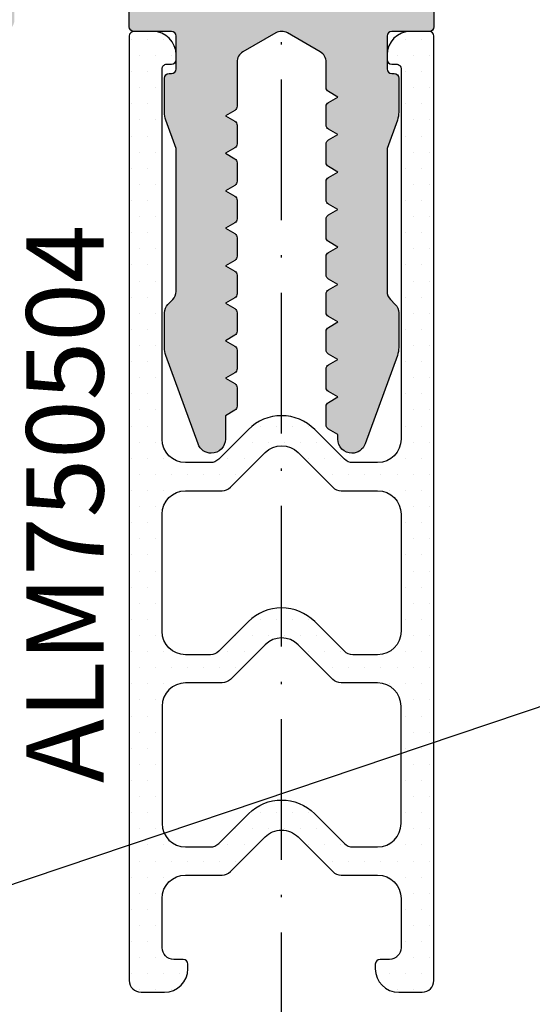
# Model space of a CAD drawing. Units: millimetres. Extents: x 27723 to 35737, y 4750 to 9536.
# Drawn here: x 28223 to 28245, y 7074 to 7116 of the extents above; entities that cross this region are included whole.
import ezdxf

# ---------------------------------------------------------------- set-up
doc = ezdxf.new("R2010")
doc.units = ezdxf.units.MM
doc.linetypes.add('ACAD_ISO10W100', pattern=[18, 12, -3, 0, -3])
for name, color, linetype in [('150055$0$PROFIL', 3, 'Continuous'), ('150055$0$Schraffur', 253, 'Continuous'), ('750504$0$KS-PROFIL', 6, 'Continuous'), ('BEM', 7, 'Continuous'), ('DICHTUNG', 4, 'Continuous'), ('TEXT', 4, 'Continuous')]:
    doc.layers.add(name, color=color, linetype=linetype)
doc.styles.add('TEXT', font='ARIAL.TTF')
doc.dimstyles.new('TSG', dxfattribs={"dimtxt": 2.5, "dimasz": 2.5, "dimexe": 1, "dimexo": 2, "dimgap": 0.5, "dimtad": 0, "dimdec": 1, "dimzin": 9, "dimdsep": 46, "dimtxsty": 'TEXT', "dimcen": -1, "dimclrd": 7, "dimclre": 7, "dimclrt": 4, "dimadec": 0, "dimazin": 0, "dimtfac": 0.7, "dimtdec": 1, "dimtmove": 0, "dimatfit": 2, "dimfxl": 0, "dimtolj": 1, "dimtzin": 9, "dimarcsym": 0})
doc.dimstyles.new('TSG_1_2', dxfattribs={"dimscale": 0, "dimtxt": 2.5, "dimasz": 2.5, "dimexe": 1, "dimexo": 2, "dimgap": 2, "dimtad": 0, "dimdec": 1, "dimlfac": -1, "dimzin": 9, "dimdsep": 46, "dimtxsty": 'TEXT', "dimcen": -1, "dimclrd": 7, "dimclre": 7, "dimclrt": 4, "dimadec": 0, "dimazin": 0, "dimtfac": 0.7, "dimtdec": 1, "dimtmove": 0, "dimatfit": 2, "dimfxl": 0, "dimtolj": 1, "dimtzin": 9, "dimarcsym": 0})

# ---------------------------------------------------------------- blocks, each defined once
blk = doc.blocks.new('750504')
at = {"layer": '750504$0$KS-PROFIL'}
h = blk.add_hatch(dxfattribs=at)
h.set_pattern_fill('DOTS', scale=11, style=0)
h.set_pattern_definition([(0, (0, 0), (0.34375, 0.6875), [0, -0.6875])])
edge = h.paths.add_edge_path()
edge.add_line((4.5, -1), (4.5, -1.199999999999989))
edge.add_arc((4.700000000000017, -1.199999999999989), 0.2000000000000171, 180, 270)
edge.add_line((4.700000000000017, -1.400000000000006), (4.900000000000034, -1.400000000000006))
edge.add_arc((4.900000000000038, -1.599999999999991), 0.1999999999999851, -1.0231815394945443e-12, 90.00000000000102, ccw=False)
edge.add_line((5.100000000000023, -1.599999999999994), (5.099999999999994, -17.40000000000001))
edge.add_arc((4.099999999999994, -17.40000000000001), 1, -90, 0, ccw=False)
edge.add_line((4.099999999999994, -18.40000000000001), (3.035533884739948, -18.40000000000002))
edge.add_arc((3.03553388473998, -17.9), 0.5000000000000249, 224.9999797428789, 269.99999999999636, ccw=False)
edge.add_line((2.681980369146686, -18.25355326559324), (1.41421406237302, -16.98578606237308))
edge.add_arc((0, -18.39999912474605), 1.999999999999985, 44.99997974288193, 135.0000202571181)
edge.add_line((-1.41421406237302, -16.98578606237308), (-2.681980369146686, -18.25355326559325))
edge.add_arc((-3.035533884739945, -17.9), 0.5000000000000104, 269.99999999999966, 315.0000202571171, ccw=False)
edge.add_line((-3.035533884739948, -18.40000000000001), (-4.099999999999994, -18.40000000000001))
edge.add_arc((-4.099999999999994, -17.40000000000001), 1, 180, 270, ccw=False)
edge.add_line((-5.099999999999994, -17.40000000000001), (-5.099999999999966, -1.599999999999994))
edge.add_arc((-4.899999999999981, -1.599999999999991), 0.1999999999999851, 89.99999999999898, 180.000000000001, ccw=False)
edge.add_line((-4.899999999999977, -1.400000000000006), (-4.699999999999989, -1.400000000000006))
edge.add_arc((-4.70000000000001, -1.199999999999996), 0.2000000000000099, 270.0000000000061, 360.000000000002)
edge.add_line((-4.5, -1.199999999999989), (-4.5, -1))
edge.add_arc((-5.5, -1), 1, 0, 90)
edge.add_line((-5.5, 0), (-6.299999999999983, 0))
edge.add_arc((-6.299999999999979, -0.2000000000000206), 0.2000000000000206, 90.00000000000101, 179.999999999999)
edge.add_line((-6.5, -0.2000000000000171), (-6.5, -40.49999299999999))
edge.add_arc((-6, -40.49999299999999), 0.5, 180, 270)
edge.add_line((-6, -40.99999299999999), (-5, -40.99999299999999))
edge.add_arc((-5, -39.99999299999999), 1, 270, 360)
edge.add_line((-4, -39.99999299999999), (-4, -39.799993))
edge.add_arc((-4.20000000000001, -39.79999299999999), 0.2000000000000099, 359.999999999998, 449.9999999999939)
edge.add_line((-4.199999999999989, -39.59999299999998), (-4.599999999999994, -39.59999299999998))
edge.add_arc((-4.599999999999994, -39.09999299999998), 0.5, 180, 270, ccw=False)
edge.add_line((-5.099999999999994, -39.09999299999998), (-5.099999999999994, -36.99999299999999))
edge.add_arc((-4.099999999999994, -36.99999299999999), 1, 90, 180, ccw=False)
edge.add_line((-4.099999999999994, -35.99999299999999), (-2.538477628342889, -35.99999299999999))
edge.add_arc((-2.538477628342882, -35.499993), 0.4999999999999929, 269.9999999999991, 314.9999998690762)
edge.add_line((-2.1849242385575, -35.85354639140115), (-0.707106771690718, -34.37572893128808))
edge.add_arc((9.495835229245131e-09, -35.08283571247464), 1.000000000000013, 45.000000000000284, 134.9999999999997, ccw=False)
edge.add_line((0.7071067906823885, -34.37572893128808), (2.18492424242595, -35.85354638978538))
edge.add_arc((2.538477633827114, -35.49999299999998), 0.5000000000000141, 224.9999998690774, 270)
edge.add_line((2.538477633827114, -35.99999299999999), (4.099999999999994, -35.99999299999999))
edge.add_arc((4.099999999999994, -36.99999299999999), 1, 0, 90, ccw=False)
edge.add_line((5.099999999999994, -36.99999299999999), (5.099999999999994, -39.09999299999998))
edge.add_arc((4.599999999999994, -39.09999299999998), 0.5, -90, 0, ccw=False)
edge.add_line((4.599999999999994, -39.59999299999998), (4.200000000000017, -39.59999299999998))
edge.add_arc((4.200000000000017, -39.799993), 0.2000000000000171, 90, 180)
edge.add_line((4, -39.799993), (4, -39.99999299999999))
edge.add_arc((5, -39.99999299999999), 1, 180, 270)
edge.add_line((5, -40.99999299999999), (6, -40.99999299999999))
edge.add_arc((6, -40.49999299999999), 0.5, 270, 360)
edge.add_line((6.5, -40.49999299999999), (6.5, -0.2000000000000171))
edge.add_arc((6.299999999999979, -0.2000000000000206), 0.2000000000000206, 1.017777498068221e-12, 89.99999999999899)
edge.add_line((6.299999999999983, 0), (5.5, 0))
edge.add_arc((5.5, -1), 1, 90, 180)
edge = h.paths.add_edge_path(flags=16)
edge.add_arc((-3.035533905932674, -34.29999300000001), 0.4999999999999929, 269.9999999999992, 315)
edge.add_line((-2.681980515339404, -34.65354639059328), (-1.414213562373106, -33.38577943762688))
edge.add_arc((-7.105427357601003e-15, -34.79999299999999), 2.000000000000016, 44.999999999999716, 134.9999999999997, ccw=False)
edge.add_line((1.414213562373106, -33.38577943762689), (2.681980515339518, -34.65354639059328))
edge.add_arc((3.03553390593279, -34.299993), 0.5000000000000006, 225.0000000000004, 270.0000000000006)
edge.add_line((3.035533905932795, -34.799993), (4.099999999999994, -34.799993))
edge.add_arc((4.099999999999994, -33.799993), 1, 270, 360)
edge.add_line((5.099999999999994, -33.799993), (5.099999999999994, -28.79999649999999))
edge.add_arc((4.099999999999994, -28.79999649999999), 1, 0, 90)
edge.add_line((4.099999999999994, -27.79999649999999), (2.538476781186546, -27.79999649999999))
edge.add_arc((2.538476781186526, -27.29999649999999), 0.5, 225.0000000000028, 270.0000000000023, ccw=False)
edge.add_line((2.184923390593269, -27.65354989059328), (0.7071067811865532, -26.17573328118655))
edge.add_arc((0, -26.88284006237311), 1.000000000000008, 45, 135)
edge.add_line((-0.7071067811865532, -26.17573328118655), (-2.184923390593269, -27.65354989059327))
edge.add_arc((-2.538476781186544, -27.29999649999998), 0.5000000000000074, 269.9999999999998, 314.99999999999926, ccw=False)
edge.add_line((-2.538476781186546, -27.79999649999999), (-4.099999999999994, -27.79999649999999))
edge.add_arc((-4.099999999999994, -28.79999649999999), 1, 90, 180)
edge.add_line((-5.099999999999994, -28.79999649999999), (-5.099999999999994, -33.799993))
edge.add_arc((-4.099999999999994, -33.799993), 1, 180, 270)
edge.add_line((-4.099999999999994, -34.799993), (-3.035533905932681, -34.799993))
edge = h.paths.add_edge_path(flags=16)
edge.add_arc((-4.099999999999994, -25.5999965), 1, 180, 270, ccw=False)
edge.add_line((-5.099999999999994, -25.5999965), (-5.099999999999994, -20.59999999999999))
edge.add_arc((-4.099999999999994, -20.59999999999999), 1, 90, 180, ccw=False)
edge.add_line((-4.099999999999994, -19.59999999999999), (-2.538476781186546, -19.59999999999999))
edge.add_arc((-2.538476781186544, -19.09999999999999), 0.5000000000000071, 269.9999999999997, 314.9999999999992)
edge.add_line((-2.184923390593269, -19.45355339059327), (-0.7071067811865532, -17.97573678118655))
edge.add_arc((0, -18.68284356237311), 1.000000000000008, 45, 135, ccw=False)
edge.add_line((0.7071067811865532, -17.97573678118655), (2.184923390593269, -19.45355339059329))
edge.add_arc((2.538476781186526, -19.09999999999999), 0.5000000000000002, 225.0000000000028, 270.0000000000022)
edge.add_line((2.538476781186546, -19.59999999999999), (4.099999999999994, -19.59999999999999))
edge.add_arc((4.099999999999994, -20.59999999999999), 1, 0, 90, ccw=False)
edge.add_line((5.099999999999994, -20.59999999999999), (5.099999999999994, -25.5999965))
edge.add_arc((4.099999999999994, -25.5999965), 1, -90, 0, ccw=False)
edge.add_line((4.099999999999994, -26.5999965), (3.035533884739948, -26.5999965))
edge.add_arc((3.03553388473998, -26.09999649999998), 0.5000000000000249, 224.9999797428789, 269.99999999999636, ccw=False)
edge.add_line((2.681980369146686, -26.45354976559322), (1.41421406237302, -25.18578256237308))
edge.add_arc((-7.105422333306675e-15, -26.59999562474604), 1.999999999999985, 44.99997974288164, 135.0000202571178)
edge.add_line((-1.41421406237302, -25.18578256237306), (-2.681980369146686, -26.45354976559324))
edge.add_arc((-3.035533884739979, -26.09999649999999), 0.5000000000000246, 270.0000000000036, 315.00002025712104, ccw=False)
edge.add_line((-3.035533884739948, -26.59999650000002), (-4.099999999999994, -26.5999965))
at = {"layer": '750504$0$KS-PROFIL', "ltscale": 3}
for points in [[(4.5, -1), (4.5, -1.199999999999989, 0.414213562373095), (4.700000000000017, -1.400000000000006), (4.900000000000034, -1.400000000000006, -0.4142135623731054), (5.100000000000023, -1.599999999999994), (5.099999999999994, -17.40000000000001, -0.414213562373095), (4.099999999999994, -18.40000000000001), (3.035533884739948, -18.40000000000002, -0.1989124592651929), (2.681980369146686, -18.25355326559324), (1.41421406237302, -16.98578606237308, 0.4142137694799011), (-1.41421406237302, -16.98578606237308), (-2.681980369146686, -18.25355326559325, -0.1989124592651941), (-3.035533884739948, -18.40000000000001), (-4.099999999999994, -18.40000000000001, -0.414213562373095), (-5.099999999999994, -17.40000000000001), (-5.099999999999966, -1.599999999999994, -0.4142135623731054), (-4.899999999999977, -1.400000000000006), (-4.699999999999989, -1.400000000000006, 0.4142135623730742), (-4.5, -1.199999999999989), (-4.5, -1, 0.414213562373095), (-5.5, 0), (-6.299999999999983, 0, 0.4142135623730846), (-6.5, -0.2000000000000171), (-6.5, -40.49999299999999, 0.414213562373095), (-6, -40.99999299999999), (-5, -40.99999299999999, 0.414213562373095), (-4, -39.99999299999999), (-4, -39.799993, 0.4142135623730742), (-4.199999999999989, -39.59999299999998), (-4.599999999999994, -39.59999299999998, -0.414213562373095), (-5.099999999999994, -39.09999299999998), (-5.099999999999994, -36.99999299999999, -0.414213562373095), (-4.099999999999994, -35.99999299999999), (-2.538477628342889, -35.99999299999999, 0.1989123667857955), (-2.1849242385575, -35.85354639140115), (-0.707106771690718, -34.37572893128808, -0.4142135623730921), (0.7071067906823885, -34.37572893128808), (2.18492424242595, -35.85354638978538, 0.1989123679735178), (2.538477633827114, -35.99999299999999), (4.099999999999994, -35.99999299999999, -0.414213562373095), (5.099999999999994, -36.99999299999999), (5.099999999999994, -39.09999299999998, -0.414213562373095), (4.599999999999994, -39.59999299999998), (4.200000000000017, -39.59999299999998, 0.414213562373095), (4, -39.799993), (4, -39.99999299999999, 0.414213562373095), (5, -40.99999299999999), (6, -40.99999299999999, 0.414213562373095), (6.5, -40.49999299999999), (6.5, -0.2000000000000171, 0.4142135623730846), (6.299999999999983, 0), (5.5, 0, 0.414213562373095)], [(-4.099999999999994, -26.5999965, -0.414213562373095), (-5.099999999999994, -25.5999965), (-5.099999999999994, -20.59999999999999, -0.414213562373095), (-4.099999999999994, -19.59999999999999), (-2.538476781186546, -19.59999999999999, 0.1989123673796555), (-2.184923390593269, -19.45355339059327), (-0.7071067811865532, -17.97573678118655, -0.414213562373095), (0.7071067811865532, -17.97573678118655), (2.184923390593269, -19.45355339059329, 0.1989123673796552), (2.538476781186546, -19.59999999999999), (4.099999999999994, -19.59999999999999, -0.414213562373095), (5.099999999999994, -20.59999999999999), (5.099999999999994, -25.5999965, -0.414213562373095), (4.099999999999994, -26.5999965), (3.035533884739948, -26.5999965, -0.1989124592651929), (2.681980369146686, -26.45354976559322), (1.41421406237302, -25.18578256237308, 0.4142137694799011), (-1.41421406237302, -25.18578256237306), (-2.681980369146686, -26.45354976559324, -0.1989124592651941), (-3.035533884739948, -26.59999650000002)], [(-3.035533905932681, -34.799993, 0.1989123673796605), (-2.681980515339404, -34.65354639059328), (-1.414213562373106, -33.38577943762688, -0.414213562373095), (1.414213562373106, -33.38577943762689), (2.681980515339518, -34.65354639059328, 0.198912367379658), (3.035533905932795, -34.799993), (4.099999999999994, -34.799993, 0.414213562373095), (5.099999999999994, -33.799993), (5.099999999999994, -28.79999649999999, 0.414213562373095), (4.099999999999994, -27.79999649999999), (2.538476781186546, -27.79999649999999, -0.1989123673796552), (2.184923390593269, -27.65354989059328), (0.7071067811865532, -26.17573328118655, 0.414213562373095), (-0.7071067811865532, -26.17573328118655), (-2.184923390593269, -27.65354989059327, -0.1989123673796555), (-2.538476781186546, -27.79999649999999), (-4.099999999999994, -27.79999649999999, 0.414213562373095), (-5.099999999999994, -28.79999649999999), (-5.099999999999994, -33.799993, 0.414213562373095), (-4.099999999999994, -34.799993)]]:
    blk.add_lwpolyline(points, format="xyb", close=True, dxfattribs=at)
blk = doc.blocks.new('150055')
at = {"layer": '150055$0$Schraffur'}
h = blk.add_hatch(color=256, dxfattribs=at)
edge = h.paths.add_edge_path()
edge.add_line((-27.00000003496871, -3.030939979810794), (-27.39999999999998, -2.80000000000001))
edge.add_line((-27.39999999999998, -2.80000000000001), (-27.00000003496865, -2.569060020189223))
edge.add_arc((-27.09999999999999, -2.395854919243157), 0.2000000000000174, 299.9999884324595, 360.0000000000145)
edge.add_line((-26.89999999999998, -2.395854919243106), (-26.90000000000003, -1.308290078757748))
edge.add_arc((-26.39999999999998, -1.30829007875776), 0.5000000000000497, 119.9999999999958, 179.9999999999986, ccw=False)
edge.add_line((-26.64999999999998, -0.8752773768654798), (-25.25000051633782, -0.06698729810778303))
edge.add_arc((-25.00000051633783, -0.4999999999999958), 0.4999999999999872, 89.99999999999841, 119.99999999999889, ccw=False)
edge.add_arc((-25.00000051633782, -0.4999999999999993), 0.4999999999999904, 59.999999999999886, 90.0000000000004, ccw=False)
edge.add_line((-24.75000051633782, -0.06698729810778836), (-23.34999999999997, -0.8752779730810314))
edge.add_arc((-23.59999999999997, -1.308290674973252), 0.5000000000000028, 3.979039320256561e-13, 59.999999999999716, ccw=False)
edge.add_line((-23.09999999999997, -1.308290674973248), (-23.10000000000002, -3.195854919243116))
edge.add_arc((-22.9, -3.195854919243071), 0.2000000000000206, 180.000000000013, 240.0000115675961)
edge.add_line((-22.99999996503118, -3.369060020189236), (-22.59999999999997, -3.600000000000021))
edge.add_line((-22.59999999999997, -3.600000000000021), (-22.99999996503118, -3.830939979810806))
edge.add_arc((-22.89999999999997, -4.004145080756921), 0.1999999999999912, 119.9999884324181, 180.0000000000013)
edge.add_line((-23.09999999999997, -4.004145080756926), (-23.10000000000002, -4.795854919243082))
edge.add_arc((-22.9, -4.795854919243037), 0.2000000000000206, 180.000000000013, 240.0000115675961)
edge.add_line((-22.99999996503118, -4.969060020189202), (-22.59999999999997, -5.200000000000044))
edge.add_line((-22.59999999999997, -5.200000000000044), (-22.99999996503118, -5.430939979810771))
edge.add_arc((-22.89999999999997, -5.604145080756886), 0.1999999999999912, 119.9999884324181, 180.0000000000013)
edge.add_line((-23.09999999999997, -5.604145080756891), (-23.10000000000002, -6.395854919243105))
edge.add_arc((-22.9, -6.395854919243059), 0.2000000000000206, 180.000000000013, 240.0000115675961)
edge.add_line((-22.99999996503118, -6.569060020189225), (-22.59999999999997, -6.80000000000001))
edge.add_line((-22.59999999999997, -6.80000000000001), (-22.99999996503118, -7.030939979810794))
edge.add_arc((-22.89999999999997, -7.20414508075691), 0.1999999999999912, 119.9999884324181, 180.0000000000013)
edge.add_line((-23.09999999999997, -7.204145080756915), (-23.10000000000002, -7.995854919243127))
edge.add_arc((-22.90000000000003, -7.995854919243038), 0.1999999999999922, 180.0000000000257, 240.0000115676012)
edge.add_line((-22.99999996503118, -8.169060020189189), (-22.59999999999997, -8.400000000000032))
edge.add_line((-22.59999999999997, -8.400000000000032), (-22.99999996503118, -8.630939979810817))
edge.add_arc((-22.89999999999997, -8.804145080756934), 0.199999999999992, 119.9999884324179, 180.000000000001)
edge.add_line((-23.09999999999997, -8.804145080756937), (-23.10000000000002, -9.595854919243093))
edge.add_arc((-22.9, -9.595854919243049), 0.2000000000000206, 180.0000000000127, 240.000011567596)
edge.add_line((-22.99999996503118, -9.769060020189213), (-22.59999999999997, -9.999999999999998))
edge.add_line((-22.59999999999997, -9.999999999999998), (-22.99999996503118, -10.23093997981078))
edge.add_arc((-22.89999999999998, -10.4041450807569), 0.1999999999999902, 119.999988432417, 180.0000000000005)
edge.add_line((-23.09999999999997, -10.4041450807569), (-23.10000000000002, -11.19585491924312))
edge.add_arc((-22.9, -11.19585491924307), 0.2000000000000206, 180.0000000000127, 240.000011567596)
edge.add_line((-22.99999996503118, -11.36906002018924), (-22.59999999999997, -11.60000000000002))
edge.add_line((-22.59999999999997, -11.60000000000002), (-22.99999996503118, -11.83093997981081))
edge.add_arc((-22.9, -12.00414508075691), 0.1999999999999672, 119.9999884324138, 179.9999999999888)
edge.add_line((-23.09999999999997, -12.00414508075687), (-23.10000000000002, -12.79585491924314))
edge.add_arc((-22.90000000000003, -12.79585491924305), 0.1999999999999957, 180.0000000000249, 240.0000115676002)
edge.add_line((-22.99999996503118, -12.9690600201892), (-22.59999999999997, -13.20000000000005))
edge.add_line((-22.59999999999997, -13.20000000000005), (-22.99999996503118, -13.43093997981077))
edge.add_arc((-22.89999999999997, -13.60414508075689), 0.199999999999992, 119.9999884324179, 180.000000000001)
edge.add_line((-23.09999999999997, -13.60414508075689), (-23.10000000000002, -14.3958549192431))
edge.add_arc((-22.9, -14.39585491924306), 0.2000000000000206, 180.0000000000127, 240.000011567596)
edge.add_line((-22.99999996503118, -14.56906002018922), (-22.59999999999997, -14.80000000000001))
edge.add_line((-22.59999999999997, -14.80000000000001), (-22.99999996503118, -15.03093997981079))
edge.add_arc((-22.89999999999997, -15.20414508075691), 0.199999999999992, 119.9999884324179, 180.000000000001)
edge.add_line((-23.09999999999997, -15.20414508075691), (-23.10000000000002, -15.99585491924313))
edge.add_arc((-22.90000000000001, -15.99585491924308), 0.2000000000000171, 180.0000000000138, 240.0000115675972)
edge.add_line((-22.99999996503118, -16.16906002018925), (-22.59999999999997, -16.40000000000003))
edge.add_line((-22.59999999999997, -16.40000000000003), (-22.60000000000002, -17.40000000000003))
edge.add_arc((-22.00000000000003, -17.40000000000001), 0.5999999999999943, 180.0000000000027, 270.0000000000027)
edge.add_arc((-22.00000000000002, -17.40000000000005), 0.5999999999999481, 270.0000000000023, 339.9999999999989)
edge.add_line((-21.43618442752853, -17.60521208599545), (-20.06030737921412, -13.8250209638058))
edge.add_arc((-20.99999999999999, -13.48300082048004), 0.9999999999999858, 339.9999999999946, 359.9999999999952)
edge.add_line((-20, -13.48300082048013), (-20, -12.00710678118656))
edge.add_arc((-20.49999999999997, -12.00710678118649), 0.4999999999999716, 359.9999999999917, 404.9999999999918)
edge.add_line((-20.14644660940667, -11.65355339059329), (-20.35355339059322, -11.44644660940676))
edge.add_arc((-19.99999999999999, -11.09289321881343), 0.5000000000000141, 180.0000000000035, 225.000000000008, ccw=False)
edge.add_line((-20.5, -11.09289321881346), (-20.5, -4.999999999999999))
edge.add_line((-20.5, -4.999999999999999), (-20.06030743280803, -3.791955189129531))
edge.add_arc((-20.99999999999999, -3.449934898555762), 0.9999999999999895, 339.9999910218565, 359.9999999999967)
edge.add_line((-20, -3.449934898555819), (-20.00000000000006, -1.999999999999998))
edge.add_arc((-20.19999999999999, -1.99999999999994), 0.1999999999999318, 359.9999999999835, 449.9999999999837)
edge.add_line((-20.19999999999993, -1.800000000000008), (-20.30000000000001, -1.800000000000006))
edge.add_arc((-20.30000000000001, -1.600000000000017), 0.1999999999999886, 180, 270, ccw=False)
edge.add_line((-20.5, -1.600000000000017), (-20.50000000000006, -0.2000000000000366))
edge.add_arc((-20.30000000000001, -0.200000000000041), 0.2000000000000419, 89.99999999999898, 179.9999999999987, ccw=False)
edge.add_line((-20.30000000000001, 0), (-18.69999999999993, 0))
edge.add_arc((-18.69999999999996, 0.1999999999999611), 0.1999999999999611, 270.0000000000081, 360.0000000000084)
edge.add_line((-18.5, 0.1999999999999904), (-18.5, 4.000000000000002))
edge.add_arc((-17.5, 4.000000000000002), 1, 90, 180, ccw=False)
edge.add_line((-17.5, 5.000000000000002), (-12.59999999999997, 5.000000000000002))
edge.add_arc((-12.59999999999997, 4.000000000000002), 1, 0, 90, ccw=False)
edge.add_line((-11.59999999999997, 4.000000000000002), (-11.59999999999997, 2.5))
edge.add_arc((-12.59999999999997, 2.5), 1, -90, 0, ccw=False)
edge.add_line((-12.59999999999997, 1.5), (-13.39999999999998, 1.500000000000004))
edge.add_arc((-13.39999999999995, 1.299999999999989), 0.2000000000000144, 90.00000000000713, 180.0000000000074)
edge.add_line((-13.59999999999997, 1.299999999999963), (-13.59999999999997, 0.5))
edge.add_arc((-13.09999999999997, 0.5), 0.5, 180, 270)
edge.add_line((-13.09999999999997, 0), (-10.17459803267548, 0))
edge.add_arc((-10.17459803267529, 1.000000000000146), 1.000000000000146, 269.9999999999895, 345.5454211843391)
edge.add_arc((-9.400001032675437, 0.7999999999995858), 0.2000000000001485, 345.637131050183, 360.0000000001082)
edge.add_arc((-9.400001032675359, 0.7999999999999305), 0.2000000000000703, 9.4144418571287e-12, 90.00000000000914)
edge.add_line((-9.400001032675391, 1), (-10.20000103267529, 0.9999999999998881))
edge.add_arc((-10.2000010326752, 1.199999999999905), 0.2000000000000171, 179.9999999999756, 269.99999999997556, ccw=False)
edge.add_arc((-10.20000103267524, 1.199999999999791), 0.1999999999999815, 169.9999999999424, 179.9999999999428, ccw=False)
edge.add_line((-10.39696258327763, 1.234729635533371), (-9.878751950195124, 4.173648177666911))
edge.add_arc((-8.893944197182915, 4.000000000000005), 0.9999999999999966, 90.00000000000023, 170.0000000000014, ccw=False)
edge.add_line((-8.893944197182918, 5.000000000000002), (-6.100001032675152, 5.000000000000002))
edge.add_line((-6.100001032675152, 5.000000000000002), (-5.800001032675368, 5.299999999999963))
edge.add_line((-5.800001032675368, 5.299999999999963), (-5.500001032675414, 5.000000000000002))
edge.add_line((-5.500001032675414, 5.000000000000002), (-2.706057868167647, 4.999999999999885))
edge.add_arc((-2.706057868167618, 3.99999999999997), 0.9999999999999143, 10.000000000001705, 90.0000000000017, ccw=False)
edge.add_line((-1.721250115155499, 4.173648177666914), (-1.203039482072825, 1.234729635533396))
edge.add_arc((-1.40000103267544, 1.200000000000778), 0.2000000000000381, -2.25611529458547e-10, 9.999999999774786, ccw=False)
edge.add_arc((-1.400001032675392, 1.19999999999999), 0.1999999999999895, -89.99999999999977, 2.8421709430404007e-13, ccw=False)
edge.add_line((-1.400001032675391, 1), (-2.200001032675289, 1.000000000000004))
edge.add_arc((-2.20000103267532, 0.7999999999999323), 0.2000000000000712, 89.9999999999911, 179.9999999999911)
edge.add_arc((-2.200001032675301, 0.8000000000006254), 0.2000000000000894, 180.0000000001897, 194.3628689508695)
edge.add_arc((-1.425404032675287, 0.999999999999933), 0.9999999999999329, 194.4545788157996, 269.9999999999951)
edge.add_line((-1.425404032675374, 0), (-0.1999999999999318, 0))
edge.add_arc((-0.1999999999999611, 0.1999999999999611), 0.1999999999999611, 270.0000000000084, 360.0000000000084)
edge.add_line((0, 0.1999999999999904), (0, 54.5))
edge.add_arc((-0.5, 54.5), 0.5, 0, 90)
edge.add_line((-0.5, 55), (-49.5, 55))
edge.add_arc((-49.5, 54.5), 0.5, 90, 180)
edge.add_line((-50, 54.5), (-50, 0.1999999999999886))
edge.add_arc((-49.80000000000001, 0.1999999999999904), 0.1999999999999886, 180, 270)
edge.add_line((-49.80000000000001, 1.77635683940025e-15), (-48.57459699999998, 0))
edge.add_arc((-48.574597, 0.9999999999999848), 0.9999999999999848, 270.0000000000008, 345.5454211841977)
edge.add_arc((-47.80000000000005, 0.7999999999999452), 0.2000000000000313, 345.6371310493253, 360.0000000000052)
edge.add_arc((-47.80000000000001, 0.7999999999999634), 0.1999999999999886, 0, 90)
edge.add_line((-47.80000000000001, 0.999999999999952), (-48.59999999999997, 1))
edge.add_arc((-48.59999999999997, 1.19999999999999), 0.1999999999999895, 179.9999999999997, 270, ccw=False)
edge.add_arc((-48.59999999999999, 1.19999999999979), 0.1999999999999673, 169.999999999942, 179.9999999999425, ccw=False)
edge.add_line((-48.79696155060236, 1.23472963553337), (-48.2787509175198, 4.173648177666914))
edge.add_arc((-47.29394316450761, 4.000000000000029), 0.9999999999999756, 90.00000000000239, 170.0000000000024, ccw=False)
edge.add_line((-47.29394316450765, 5.000000000000002), (-44.5, 5.000000000000002))
edge.add_line((-44.5, 5.000000000000002), (-44.19999999999999, 5.299999999999963))
edge.add_line((-44.19999999999999, 5.299999999999963), (-43.90000000000015, 5.000000000000002))
edge.add_line((-43.90000000000015, 5.000000000000002), (-41.1060568354925, 5.000000000000002))
edge.add_arc((-41.1060568354925, 4.000000000000005), 0.9999999999999964, 9.999999999998522, 89.9999999999996, ccw=False)
edge.add_line((-40.12124908248029, 4.173648177666911), (-39.60303844939767, 1.234729635533371))
edge.add_arc((-39.80000000000003, 1.199999999999466), 0.2000000000000099, 1.502939994679764e-10, 10.000000000150578, ccw=False)
edge.add_arc((-39.80000000000001, 1.19999999999999), 0.1999999999999886, -90, 2.8421709430404007e-13, ccw=False)
edge.add_line((-39.80000000000001, 1), (-40.59999999999997, 1))
edge.add_arc((-40.59999999999997, 0.799999999999959), 0.200000000000041, 89.99999999999795, 179.9999999999987)
edge.add_arc((-40.59999999999998, 0.8000000000002884), 0.2000000000000313, 180.0000000000931, 194.3628689500181)
edge.add_arc((-39.82540299999973, 0.9999999999998077), 1.000000000000149, 194.4545788156378, 269.9999999999882)
edge.add_line((-39.82540299999994, -3.428368700042483e-13), (-36.89999999999998, 0))
edge.add_arc((-36.89999999999998, 0.5), 0.5, 270, 360)
edge.add_line((-36.39999999999998, 0.5), (-36.39999999999998, 1.299999999999963))
edge.add_arc((-36.59999999999999, 1.299999999999992), 0.2000000000000171, 359.9999999999918, 449.9999999999919)
edge.add_line((-36.59999999999997, 1.500000000000009), (-37.39999999999998, 1.5))
edge.add_arc((-37.39999999999998, 2.5), 1, 180, 270, ccw=False)
edge.add_line((-38.39999999999998, 2.5), (-38.39999999999998, 4.000000000000002))
edge.add_arc((-37.39999999999998, 4.000000000000002), 1, 90, 180, ccw=False)
edge.add_line((-37.39999999999998, 5.000000000000002), (-32.5, 5.000000000000002))
edge.add_arc((-32.5, 4.000000000000002), 1, 0, 90, ccw=False)
edge.add_line((-31.5, 4.000000000000002), (-31.5, 0.1999999999999904))
edge.add_arc((-31.30000000000001, 0.1999999999999904), 0.1999999999999886, 180, 270)
edge.add_line((-31.30000000000001, 1.77635683940025e-15), (-29.69999999999993, 0))
edge.add_arc((-29.70000000000001, -0.1999999999999558), 0.1999999999999558, -2.319211489520967e-11, 89.99999999997658, ccw=False)
edge.add_line((-29.50000000000006, -0.2000000000000366), (-29.5, -1.600000000000017))
edge.add_arc((-29.69999999999996, -1.600000000000046), 0.1999999999999602, -89.99999999999193, 8.185452315956354e-12, ccw=False)
edge.add_line((-29.69999999999993, -1.800000000000006), (-29.80000000000001, -1.800000000000008))
edge.add_arc((-29.80000000000001, -1.999999999999997), 0.1999999999999895, 90, 180.0000000000003)
edge.add_line((-30, -1.999999999999998), (-30, -3.449934898555819))
edge.add_arc((-28.99999999999999, -3.449934898555749), 1.000000000000014, 180.000000000004, 200.0000089781432)
edge.add_line((-29.93969256719197, -3.791955189129522), (-29.5, -4.999999999999998))
edge.add_line((-29.5, -4.999999999999998), (-29.5, -11.09289321881346))
edge.add_arc((-30, -11.09289321881346), 0.5000000000000036, -44.99999999999932, 7.958078640513122e-13, ccw=False)
edge.add_line((-29.64644660940672, -11.44644660940673), (-29.85355339059316, -11.65355339059329))
edge.add_arc((-29.49999999999996, -12.00710678118661), 0.4999999999999814, 134.9999999999905, 179.9999999999951)
edge.add_line((-29.99999999999994, -12.00710678118656), (-30, -13.48300082048013))
edge.add_arc((-28.99999999999999, -13.48300082048005), 1.000000000000011, 180.0000000000045, 200.0000000000051)
edge.add_line((-29.93969262078588, -13.82502096380581), (-28.56381557247153, -17.60521208599545))
edge.add_arc((-28, -17.40000000000003), 0.5999999999999875, 200.000000000002, 270)
edge.add_arc((-28.00000000000001, -17.40000000000004), 0.5999999999999766, 270.0000000000007, 360.0000000000007)
edge.add_line((-27.40000000000003, -17.40000000000003), (-27.39999999999998, -17.20000000000005))
edge.add_line((-27.39999999999998, -17.20000000000005), (-27.00000003496871, -16.9690600201892))
edge.add_arc((-27.1, -16.79585491924304), 0.2000000000000777, 299.999988432432, 359.9999999999868)
edge.add_line((-26.89999999999992, -16.79585491924308), (-26.89999999999998, -16.00414508075687))
edge.add_arc((-27.1, -16.00414508075684), 0.2000000000000277, 359.9999999999918, 420.000011567539)
edge.add_line((-27.00000003496865, -15.83093997981077), (-27.39999999999998, -15.60000000000002))
edge.add_line((-27.39999999999998, -15.60000000000002), (-27.00000003496871, -15.36906002018924))
edge.add_arc((-27.1, -15.19585491924307), 0.2000000000000777, 299.999988432432, 359.9999999999868)
edge.add_line((-26.89999999999992, -15.19585491924312), (-26.89999999999998, -14.4041450807569))
edge.add_arc((-27.09999999999999, -14.40414508075685), 0.2000000000000171, 359.9999999999852, 420.0000115675404)
edge.add_line((-27.00000003496865, -14.23093997981079), (-27.39999999999998, -14))
edge.add_line((-27.39999999999998, -14), (-27.00000003496871, -13.76906002018921))
edge.add_arc((-27.1, -13.59585491924305), 0.2000000000000777, 299.999988432432, 359.9999999999868)
edge.add_line((-26.89999999999992, -13.59585491924309), (-26.89999999999998, -12.80414508075694))
edge.add_arc((-27.09999999999999, -12.80414508075689), 0.2000000000000171, 359.9999999999852, 420.0000115675404)
edge.add_line((-27.00000003496865, -12.63093997981082), (-27.39999999999998, -12.39999999999998))
edge.add_line((-27.39999999999998, -12.39999999999998), (-27.00000003496871, -12.16906002018925))
edge.add_arc((-27.1, -11.99585491924308), 0.2000000000000777, 299.999988432432, 359.9999999999868)
edge.add_line((-26.89999999999992, -11.99585491924313), (-26.89999999999998, -11.20414508075691))
edge.add_arc((-27.09999999999999, -11.20414508075686), 0.2000000000000171, 359.9999999999852, 420.0000115675404)
edge.add_line((-27.00000003496865, -11.0309399798108), (-27.39999999999998, -10.80000000000001))
edge.add_line((-27.39999999999998, -10.80000000000001), (-27.00000003496871, -10.56906002018922))
edge.add_arc((-27.1, -10.39585491924306), 0.2000000000000761, 299.9999884324322, 359.9999999999873)
edge.add_line((-26.89999999999992, -10.3958549192431), (-26.89999999999998, -9.604145080756892))
edge.add_arc((-27.09999999999999, -9.60414508075684), 0.2000000000000171, 359.9999999999852, 420.0000115675404)
edge.add_line((-27.00000003496865, -9.430939979810775), (-27.39999999999998, -9.200000000000044))
edge.add_line((-27.39999999999998, -9.200000000000044), (-27.00000003496871, -8.969060020189202))
edge.add_arc((-27.1, -8.7958549192431), 0.2000000000000241, 299.999988432442, 359.9999999999888)
edge.add_line((-26.89999999999998, -8.795854919243139), (-26.89999999999998, -8.004145080756924))
edge.add_arc((-27.09999999999999, -8.004145080756874), 0.2000000000000135, 359.9999999999857, 420.0000115675412)
edge.add_line((-27.00000003496865, -7.830939979810809), (-27.39999999999998, -7.600000000000022))
edge.add_line((-27.39999999999998, -7.600000000000022), (-27.00000003496871, -7.369060020189237))
edge.add_arc((-27.1, -7.195854919243072), 0.2000000000000769, 299.9999884324321, 359.999999999987)
edge.add_line((-26.89999999999992, -7.195854919243117), (-26.89999999999998, -6.404145080756903))
edge.add_arc((-27.09999999999999, -6.404145080756852), 0.2000000000000171, 359.9999999999852, 420.0000115675402)
edge.add_line((-27.00000003496865, -6.230939979810787), (-27.39999999999998, -5.999999999999998))
edge.add_line((-27.39999999999998, -5.999999999999998), (-27.00000003496871, -5.769060020189213))
edge.add_arc((-27.09999999999999, -5.595854919243048), 0.2000000000000744, 299.9999884324313, 359.999999999987)
edge.add_line((-26.89999999999992, -5.595854919243093), (-26.89999999999998, -4.804145080756936))
edge.add_arc((-27.09999999999999, -4.804145080756886), 0.2000000000000171, 359.9999999999854, 420.0000115675404)
edge.add_line((-27.00000003496865, -4.630939979810821), (-27.39999999999998, -4.400000000000032))
edge.add_line((-27.39999999999998, -4.400000000000032), (-27.00000003496871, -4.169060020189191))
edge.add_arc((-27.1, -3.995854919243089), 0.2000000000000237, 299.9999884324421, 359.9999999999889)
edge.add_line((-26.89999999999998, -3.995854919243127), (-26.89999999999998, -3.204145080756915))
edge.add_arc((-27.10000000000003, -3.204145080756911), 0.200000000000049, 359.9999999999989, 420.0000115675538)
edge = h.paths.add_edge_path(flags=16)
edge.add_line((-2.800001032675368, 19.29999999999999), (-3.700000516337809, 19.29999999999999))
edge.add_arc((-3.700000516337724, 19.10000000000009), 0.1999999999999034, 90.00000000002443, 180.0000000000244)
edge.add_line((-3.900000516337627, 19.1), (-3.900000516337684, 18.50000000000004))
edge.add_arc((-3.700000516337724, 18.49999999999995), 0.1999999999999602, 179.9999999999756, 269.9999999999756)
edge.add_line((-3.700000516337809, 18.29999999999999), (-2.800001032675311, 18.29999999999999))
edge.add_arc((-2.800001032675311, 17.29999999999999), 1, 0, 90, ccw=False)
edge.add_line((-1.800001032675311, 17.29999999999999), (-1.800001032675368, 15.09999999999999))
edge.add_arc((-2.800001032675368, 15.09999999999999), 1, -90, 0, ccw=False)
edge.add_line((-2.800001032675368, 14.09999999999999), (-3.700000516337809, 14.09999999999999))
edge.add_arc((-3.700000516337722, 13.90000000000009), 0.1999999999999051, 90.00000000002494, 180.0000000000249)
edge.add_line((-3.900000516337627, 13.9), (-3.900000516337684, 13.30000000000003))
edge.add_arc((-3.700000516337726, 13.29999999999995), 0.1999999999999584, 179.9999999999761, 269.9999999999761)
edge.add_line((-3.700000516337809, 13.09999999999999), (-2.800001032675311, 13.09999999999999))
edge.add_arc((-2.800001032675311, 12.09999999999999), 1, 0, 90, ccw=False)
edge.add_line((-1.800001032675311, 12.09999999999999), (-1.800001032675311, 8.499999999999988))
edge.add_arc((-3.300001032675315, 8.499999999999984), 1.500000000000004, -89.99999999999989, 1.1368683772161603e-13, ccw=False)
edge.add_line((-3.300001032675311, 6.99999999999998), (-9.800001032675368, 6.999999999999988))
edge.add_arc((-9.800001032675361, 7.499999999999995), 0.5000000000000071, 179.9999999999992, 269.9999999999992, ccw=False)
edge.add_arc((-10.80000103267537, 7.500000000000002), 0.5, 0, 90)
edge.add_line((-10.80000103267537, 8.000000000000002), (-12.80000103267537, 8.000000000000002))
edge.add_arc((-12.80000103267536, 7.499999999999995), 0.5000000000000071, 90.00000000000081, 180.0000000000008)
edge.add_arc((-13.80000103267537, 7.499999999999988), 0.5, -90, 0, ccw=False)
edge.add_line((-13.80000103267537, 6.999999999999988), (-17.2000010326754, 6.999999999999988))
edge.add_arc((-17.2000010326754, 7.499999999999995), 0.5000000000000071, 179.9999999999992, 269.9999999999992, ccw=False)
edge.add_arc((-18.20000103267543, 7.499999999999973), 0.5000000000000284, 3.256887993818456e-12, 90.00000000000325)
edge.add_line((-18.20000103267546, 8.000000000000002), (-20.2000010326754, 8.000000000000002))
edge.add_arc((-20.20000103267543, 7.499999999999973), 0.5000000000000284, 89.99999999999675, 179.9999999999968)
edge.add_line((-20.70000103267546, 7.500000000000002), (-20.7000010326754, 2.19935729546307))
edge.add_arc((-20.89999999999992, 2.19999999999999), 0.1999999999999886, 270, 359.81587839590645, ccw=False)
edge.add_line((-20.89999999999992, 2), (-23.65359000000001, 2.000000000000004))
edge.add_arc((-23.65358999999997, 1.79999999999997), 0.2000000000000339, 90.00000000001222, 150.0479041221317)
edge.add_arc((-24.00000000000002, 1.999999999999973), 0.2000000000000219, 270.00000000000614, 329.95207274272326, ccw=False)
edge.add_arc((-24, 2.000000000000002), 0.2000000000000512, 210.0479272566841, 269.999999999999, ccw=False)
edge.add_arc((-24.34641000000005, 1.799999999999999), 0.1999999999999996, 29.95209587846094, 89.9999999999827)
edge.add_line((-24.34640999999999, 2), (-25.65359000000001, 2.000000000000004))
edge.add_arc((-25.65358999999997, 1.79999999999997), 0.2000000000000339, 90.00000000001222, 150.0479041221317)
edge.add_arc((-26.00000000000002, 1.999999999999973), 0.2000000000000219, 270.00000000000614, 329.95207274272326, ccw=False)
edge.add_arc((-26, 2.000000000000002), 0.2000000000000512, 210.0479272566841, 269.999999999999, ccw=False)
edge.add_arc((-26.34641000000005, 1.799999999999999), 0.1999999999999996, 29.95209587846094, 89.9999999999827)
edge.add_line((-26.34640999999999, 2), (-29.09999999999991, 1.999999999999888))
edge.add_arc((-29.09999999999991, 2.19999999999999), 0.2000000000001023, 180, 270, ccw=False)
edge.add_line((-29.30000000000001, 2.19999999999999), (-29.30000000000001, 7.500000000000002))
edge.add_arc((-29.80000000000001, 7.500000000000002), 0.5, 0, 90)
edge.add_line((-29.80000000000001, 8.000000000000002), (-31.80000000000001, 8.000000000000002))
edge.add_arc((-31.8, 7.499999999999995), 0.5000000000000071, 90.00000000000081, 180.0000000000008)
edge.add_arc((-32.80000000000001, 7.499999999999988), 0.5, -90, 0, ccw=False)
edge.add_line((-32.80000000000001, 6.999999999999988), (-36.19999999999999, 6.999999999999988))
edge.add_arc((-36.19999999999998, 7.499999999999995), 0.5000000000000071, 179.9999999999992, 269.9999999999992, ccw=False)
edge.add_arc((-37.19999999999999, 7.500000000000002), 0.5, 0, 90)
edge.add_line((-37.19999999999999, 8.000000000000002), (-39.19999999999999, 8.000000000000002))
edge.add_arc((-39.19999999999998, 7.499999999999995), 0.5000000000000071, 90.00000000000081, 180.0000000000008)
edge.add_arc((-40.19999999999999, 7.499999999999988), 0.5, -90, 0, ccw=False)
edge.add_line((-40.19999999999999, 6.999999999999988), (-46.69999999999999, 6.99999999999998))
edge.add_arc((-46.69999999999999, 8.499999999999984), 1.500000000000004, 179.9999999999999, 270, ccw=False)
edge.add_line((-48.19999999999999, 8.499999999999988), (-48.19999999999999, 12.09999999999999))
edge.add_arc((-47.19999999999999, 12.09999999999999), 1, 90, 180, ccw=False)
edge.add_line((-47.19999999999999, 13.09999999999999), (-46.30000051633766, 13.09999999999999))
edge.add_arc((-46.30000051633766, 13.30000000000004), 0.2000000000000437, 270, 359.9999999999995)
edge.add_line((-46.10000051633762, 13.30000000000003), (-46.10000051633767, 13.9))
edge.add_arc((-46.3000005163376, 13.89999999999994), 0.1999999999999318, 1.628443996909876e-11, 90.00000000001629)
edge.add_line((-46.30000051633766, 14.09999999999988), (-47.19999999999999, 14.09999999999999))
edge.add_arc((-47.19999999999999, 15.09999999999999), 1, 180, 270, ccw=False)
edge.add_line((-48.19999999999999, 15.09999999999999), (-48.19999999999999, 17.29999999999999))
edge.add_arc((-47.19999999999999, 17.29999999999999), 1, 90, 180, ccw=False)
edge.add_line((-47.19999999999999, 18.29999999999999), (-46.30000051633766, 18.29999999999999))
edge.add_arc((-46.30000051633766, 18.50000000000004), 0.2000000000000455, 270, 360)
edge.add_line((-46.10000051633762, 18.50000000000004), (-46.10000051633767, 19.1))
edge.add_arc((-46.3000005163376, 19.09999999999994), 0.1999999999999318, 1.628443996909876e-11, 90.00000000001629)
edge.add_line((-46.30000051633766, 19.29999999999988), (-47.19999999999999, 19.29999999999999))
edge.add_arc((-47.19999999999999, 20.29999999999999), 1, 180, 270, ccw=False)
edge.add_line((-48.19999999999999, 20.29999999999999), (-48.19999999999999, 36.69999999999995))
edge.add_arc((-47.19999999999999, 36.69999999999995), 1, 90, 180, ccw=False)
edge.add_line((-47.19999999999999, 37.69999999999995), (-46.30000000000001, 37.69999999999995))
edge.add_arc((-46.30000000000002, 37.89999999999995), 0.1999999999999957, 270.000000000002, 360.000000000002)
edge.add_line((-46.10000000000002, 37.89999999999996), (-46.09999999999997, 38.49999999999999))
edge.add_arc((-46.29999999999998, 38.49999999999996), 0.2000000000000171, 8.142219984545908e-12, 90.00000000000813)
edge.add_line((-46.30000000000001, 38.69999999999998), (-47.19999999999999, 38.7))
edge.add_arc((-47.19999999999999, 39.7), 1, 180, 270, ccw=False)
edge.add_line((-48.19999999999999, 39.7), (-48.19999999999999, 51.7))
edge.add_arc((-46.69999999999999, 51.7), 1.5, 90, 180, ccw=False)
edge.add_line((-46.69999999999999, 53.2), (-31.69999999999999, 53.2))
edge.add_arc((-31.69999999999999, 52.2), 1, 0, 90, ccw=False)
edge.add_line((-30.69999999999999, 52.2), (-30.69999999999999, 49.49999999999999))
edge.add_arc((-30.00000000000001, 49.5), 0.6999999999999815, 180.0000000000006, 270.0000000000006)
edge.add_arc((-30, 49.50000000000001), 0.6999999999999886, 270, 360)
edge.add_line((-29.30000000000001, 49.50000000000001), (-29.30000000000001, 52.59999999999999))
edge.add_arc((-29.09999999999999, 52.59999999999997), 0.2000000000000242, 89.99999999999392, 179.9999999999939, ccw=False)
edge.add_line((-29.09999999999997, 52.8), (-20.89999999999992, 52.8))
edge.add_arc((-20.8999999999999, 52.59999999999997), 0.2000000000000242, 6.0822458181064576e-12, 90.00000000000608, ccw=False)
edge.add_line((-20.69999999999987, 52.59999999999999), (-20.69999999999999, 49.49999999999999))
edge.add_arc((-20.00000000000001, 49.5), 0.6999999999999815, 180.0000000000006, 270.0000000000006)
edge.add_arc((-20, 49.50000000000001), 0.6999999999999886, 270, 360)
edge.add_line((-19.30000000000001, 49.50000000000001), (-19.30000000000001, 52.2))
edge.add_arc((-18.30000000000001, 52.2), 1, 90, 180, ccw=False)
edge.add_line((-18.30000000000001, 53.2), (-3.300001032675368, 53.2))
edge.add_arc((-3.300001032675368, 51.7), 1.5, 0, 90, ccw=False)
edge.add_line((-1.800001032675368, 51.7), (-1.800001032675368, 39.7))
edge.add_arc((-2.800001032675368, 39.7), 1, -90, 0, ccw=False)
edge.add_line((-2.800001032675368, 38.7), (-3.700001032675402, 38.7))
edge.add_arc((-3.700001032675395, 38.5), 0.1999999999999957, 90.00000000000203, 180.000000000002)
edge.add_line((-3.900001032675391, 38.49999999999999), (-3.900001032675391, 37.89999999999996))
edge.add_arc((-3.700001032675402, 37.89999999999996), 0.1999999999999886, 180, 270)
edge.add_line((-3.700001032675402, 37.69999999999997), (-2.800001032675368, 37.69999999999995))
edge.add_arc((-2.800001032675368, 36.69999999999995), 1, 0, 90, ccw=False)
edge.add_line((-1.800001032675368, 36.69999999999995), (-1.800001032675368, 20.29999999999999))
edge.add_arc((-2.800001032675368, 20.29999999999999), 1, -90, 0, ccw=False)
at = {"layer": '150055$0$PROFIL'}
blk.add_lwpolyline([(-31.5, 4.000000000000002), (-31.5, 0.1999999999999904, 0.414213562373095), (-31.30000000000001, 1.77635683940025e-15), (-29.69999999999993, 0, -0.414213562373095), (-29.50000000000006, -0.2000000000000366), (-29.5, -1.600000000000017, -0.414213562373095), (-29.69999999999993, -1.800000000000006), (-29.80000000000001, -1.800000000000008, 0.414213562373095), (-30, -1.999999999999998), (-30, -3.449934898555819, 0.08748870300029878), (-29.93969256719197, -3.791955189129522), (-29.5, -4.999999999999998), (-29.5, -11.09289321881346, -0.1989123673796585), (-29.64644660940672, -11.44644660940673), (-29.85355339059316, -11.65355339059329, 0.1989123673796794), (-29.99999999999994, -12.00710678118656), (-30, -13.48300082048013, 0.0874886635259267), (-29.93969262078588, -13.82502096380581), (-28.56381557247153, -17.60521208599545, 0.3152987888789754), (-28, -18.00000000000002, 0.414213562373095), (-27.40000000000003, -17.40000000000003), (-27.39999999999998, -17.20000000000005), (-27.00000003496871, -16.9690600201892, 0.267949246527902), (-26.89999999999992, -16.79585491924308), (-26.89999999999998, -16.00414508075687, 0.2679492465278638), (-27.00000003496865, -15.83093997981077), (-27.39999999999998, -15.60000000000002), (-27.00000003496871, -15.36906002018924, 0.2679492465279015), (-26.89999999999992, -15.19585491924312), (-26.89999999999998, -14.4041450807569, 0.2679492465279019), (-27.00000003496865, -14.23093997981079), (-27.39999999999998, -14), (-27.00000003496871, -13.76906002018921, 0.2679492465279015), (-26.89999999999992, -13.59585491924309), (-26.89999999999998, -12.80414508075694, 0.2679492465279019), (-27.00000003496865, -12.63093997981082), (-27.39999999999998, -12.39999999999998), (-27.00000003496871, -12.16906002018925, 0.2679492465279015), (-26.89999999999992, -11.99585491924313), (-26.89999999999998, -11.20414508075691, 0.2679492465279019), (-27.00000003496865, -11.0309399798108), (-27.39999999999998, -10.80000000000001), (-27.00000003496871, -10.56906002018922, 0.267949246527902), (-26.89999999999992, -10.3958549192431), (-26.89999999999998, -9.604145080756892, 0.2679492465279019), (-27.00000003496865, -9.430939979810775), (-27.39999999999998, -9.200000000000044), (-27.00000003496871, -8.969060020189202, 0.2679492465278641), (-26.89999999999998, -8.795854919243139), (-26.89999999999998, -8.004145080756924, 0.2679492465279013), (-27.00000003496865, -7.830939979810809), (-27.39999999999998, -7.600000000000022), (-27.00000003496871, -7.369060020189237, 0.267949246527902), (-26.89999999999992, -7.195854919243117), (-26.89999999999998, -6.404145080756903, 0.2679492465279019), (-27.00000003496865, -6.230939979810787), (-27.39999999999998, -5.999999999999998), (-27.00000003496871, -5.769060020189213, 0.267949246527902), (-26.89999999999992, -5.595854919243093), (-26.89999999999998, -4.804145080756936, 0.2679492465279019), (-27.00000003496865, -4.630939979810821), (-27.39999999999998, -4.400000000000032), (-27.00000003496871, -4.169060020189191, 0.2679492465278639), (-26.89999999999998, -3.995854919243127), (-26.89999999999998, -3.204145080756915, 0.2679492465279019), (-27.00000003496871, -3.030939979810794), (-27.39999999999998, -2.80000000000001), (-27.00000003496865, -2.569060020189223, 0.2679492465278996), (-26.89999999999998, -2.395854919243106), (-26.90000000000003, -1.308290078757748, -0.2679491924311362), (-26.64999999999998, -0.8752773768654798), (-25.25000051633782, -0.06698729810778303, -0.1316524975873985), (-25.00000051633782, -8.881784197001252e-15, -0.1316524975873983), (-24.75000051633782, -0.06698729810778836), (-23.34999999999997, -0.8752779730810314, -0.2679491924311201), (-23.09999999999997, -1.308290674973248), (-23.10000000000002, -3.195854919243116, 0.267949246528034), (-22.99999996503118, -3.369060020189236), (-22.59999999999997, -3.600000000000021), (-22.99999996503118, -3.830939979810806, 0.2679492465280339), (-23.09999999999997, -4.004145080756926), (-23.10000000000002, -4.795854919243082, 0.267949246528034), (-22.99999996503118, -4.969060020189202), (-22.59999999999997, -5.200000000000044), (-22.99999996503118, -5.430939979810771, 0.2679492465280339), (-23.09999999999997, -5.604145080756891), (-23.10000000000002, -6.395854919243105, 0.2679492465280333), (-22.99999996503118, -6.569060020189225), (-22.59999999999997, -6.80000000000001), (-22.99999996503118, -7.030939979810794, 0.2679492465280339), (-23.09999999999997, -7.204145080756915), (-23.10000000000002, -7.995854919243127, 0.2679492465279957), (-22.99999996503118, -8.169060020189189), (-22.59999999999997, -8.400000000000032), (-22.99999996503118, -8.630939979810817, 0.2679492465280335), (-23.09999999999997, -8.804145080756937), (-23.10000000000002, -9.595854919243093, 0.267949246528034), (-22.99999996503118, -9.769060020189213), (-22.59999999999997, -9.999999999999998), (-22.99999996503118, -10.23093997981078, 0.2679492465280335), (-23.09999999999997, -10.4041450807569), (-23.10000000000002, -11.19585491924312, 0.267949246528034), (-22.99999996503118, -11.36906002018924), (-22.59999999999997, -11.60000000000002), (-22.99999996503118, -11.83093997981081, 0.2679492465279956), (-23.09999999999997, -12.00414508075687), (-23.10000000000002, -12.79585491924314, 0.2679492465279957), (-22.99999996503118, -12.9690600201892), (-22.59999999999997, -13.20000000000005), (-22.99999996503118, -13.43093997981077, 0.2679492465280344), (-23.09999999999997, -13.60414508075689), (-23.10000000000002, -14.3958549192431, 0.267949246528034), (-22.99999996503118, -14.56906002018922), (-22.59999999999997, -14.80000000000001), (-22.99999996503118, -15.03093997981079, 0.2679492465280339), (-23.09999999999997, -15.20414508075691), (-23.10000000000002, -15.99585491924313, 0.2679492465280333), (-22.99999996503118, -16.16906002018925), (-22.59999999999997, -16.40000000000003), (-22.60000000000002, -17.40000000000003, 0.414213562373095), (-22, -18, 0.3152987888789665), (-21.43618442752853, -17.60521208599545), (-20.06030737921412, -13.8250209638058, 0.08748866352592681), (-20, -13.48300082048013), (-20, -12.00710678118656, 0.1989123673796582), (-20.14644660940667, -11.65355339059329), (-20.35355339059322, -11.44644660940676, -0.1989123673796794), (-20.5, -11.09289321881346), (-20.5, -4.999999999999999), (-20.06030743280803, -3.791955189129531, 0.08748870300030302), (-20, -3.449934898555819), (-20.00000000000006, -1.999999999999998, 0.414213562373095), (-20.19999999999993, -1.800000000000008), (-20.30000000000001, -1.800000000000006, -0.414213562373095), (-20.5, -1.600000000000017), (-20.50000000000006, -0.2000000000000366, -0.414213562373095), (-20.30000000000001, 0), (-18.69999999999993, 0, 0.414213562373095), (-18.5, 0.1999999999999904), (-18.5, 4.000000000000002, -0.414213562373095)], format="xyb", dxfattribs=at)
blk = doc.blocks.new('*D408')
at = {"layer": 'BEM', "color": 7, "lineweight": -2, "transparency": 16777216}
for p, q in [((28195.99575445657, 7136.480144871768), (28195.99575445657, 7141.480144878754)), ((28247.17342381269, 7131.480144864781), (28193.99575445378, 7131.480144864781)), ((28195.99575445657, 7131.480144864781), (28195.99575445657, 7115.280144864781)), ((28205.3347862011, 7115.280144864781), (28193.99575445378, 7115.280144864781)), ((28195.99575445657, 7110.280144857794), (28195.99575445657, 7092.562390648697))]:
    blk.add_line(p, q, dxfattribs=at)
at = {"layer": 'BEM', "color": 7, "transparency": 16777216}
for points in [[(28195.16242112207, 7136.480144871768), (28196.82908779107, 7136.480144871768), (28195.99575445657, 7131.480144864781)], [(28195.16242112207, 7110.280144857794), (28196.82908779107, 7110.280144857794), (28195.99575445657, 7115.280144864781)]]:
    blk.add_solid(points, dxfattribs=at)
at = {"layer": 'DEFPOINTS', "color": 0, "transparency": 16777216}
for p in [(28195.99575445657, 7131.480144864781), (28251.17342381828, 7131.480144864781), (28209.33478620669, 7115.280144864781)]:
    blk.add_point(p, dxfattribs=at)
at = {"layer": 'BEM', "color": 4, "transparency": 16777216, "insert": (28189.44288950881, 7092.562390648702), "char_height": 5.00000000698631, "attachment_point": 5, "rotation": 180, "style": 'TEXT'}
blk.add_mtext('\\A1;16.2', dxfattribs=at)

msp = doc.modelspace()

# ---------------------------------------------------------------- linework, layer by layer
at = {"color": 1, "linetype": 'ACAD_ISO10W100', "ltscale": 0.5}
msp.add_line((28234.13478672303, 7052.628144864808), (28234.13478672303, 7174.972544632263), dxfattribs=at)

# ---------------------------------------------------------------- block references
at = {"xscale": -1}
msp.add_blockref('150055', (28209.13478620669, 7115.280144864781), dxfattribs=at)
at = {"layer": 'DICHTUNG'}
msp.add_blockref('750504', (28234.13478655765, 7115.280144699402), dxfattribs=at)

# ---------------------------------------------------------------- texts
at = {"layer": 'TEXT', "insert": (28223.23769988719, 7083.206183618571), "char_height": 3.3, "width": 25.877, "attachment_point": 1, "rotation": 89.99999999999999}
msp.add_mtext('{\\fArial|b0|i0|c0|p34;ALM750504}', dxfattribs=at)

# ---------------------------------------------------------------- dimensions: what is measured, and where the dimension line sits
at = {"layer": 'BEM'}
dim = msp.add_linear_dim(base=(28195.99575445657, 7131.480144864781), p1=(28209.33478620669, 7115.280144864781), p2=(28251.17342381828, 7131.480144864781), angle=270, text='16.2', dimstyle='TSG_1_2', override={"dimscale": 2.000000002794524, "dimdec": 0}, dxfattribs=at)
dim.commit()
dim.dimension.update_dxf_attribs({"geometry": '*D408', "text_midpoint": (28189.44288950881, 7092.562390648702), "dimtype": 160, "text_rotation": 180})

# ---------------------------------------------------------------- leaders
at = {"layer": 'BEM', "color": 7}
msp.add_leader([(28260.94981889348, 7091.770898621275), (28186.83939282318, 7066.82763532814), (28183.03999854159, 7066.82763532814)], dimstyle='TSG', dxfattribs=at)

doc.saveas('drawing.dxf')
